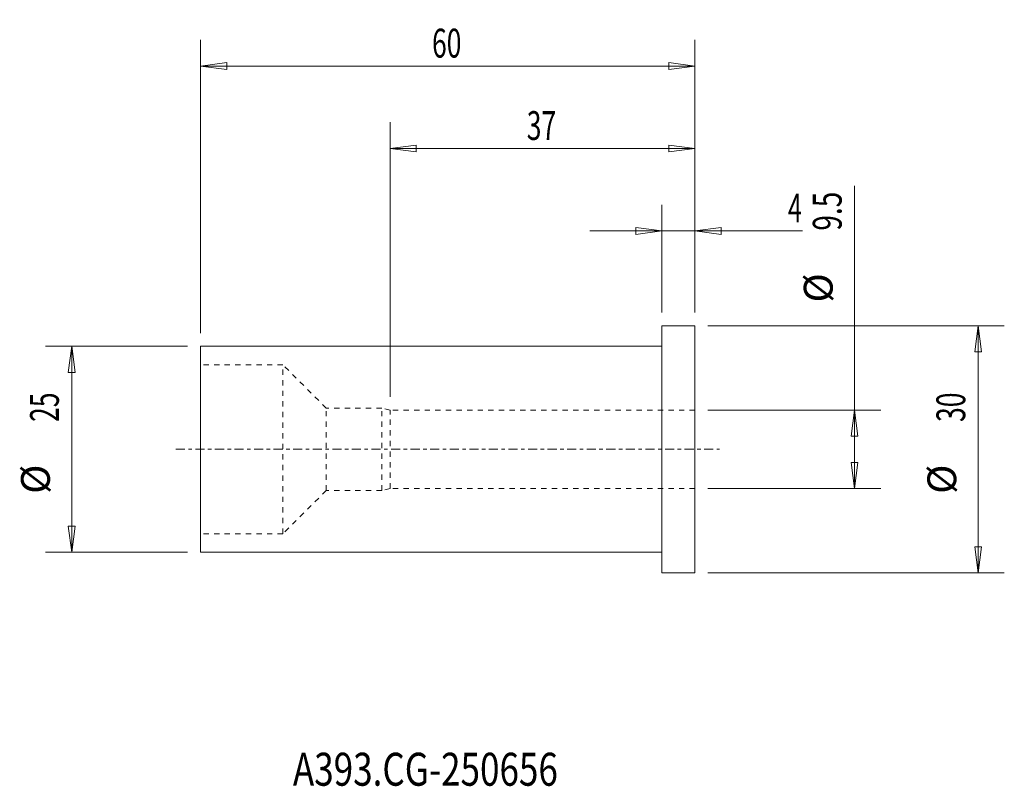
# Model space of a CAD drawing. Units: millimetres. Extents: x -78 to 42, y -41 to 52.
import ezdxf

# ---------------------------------------------------------------- set-up
doc = ezdxf.new("R2010")
doc.units = ezdxf.units.MM
doc.linetypes.add('CENTER', pattern=[47.5, 22, -8.5, 8.5, -8.5])
doc.linetypes.add('DASHED', pattern=[25.72, 12.86, -12.86])
for name, color, linetype in [('1', 4, 'Continuous'), ('2', 7, 'Continuous'), ('SK1', 4, 'Continuous'), ('SK2', 7, 'Continuous'), ('SK3', 1, 'DASHED'), ('SK4', 2, 'CENTER'), ('SK6', 5, 'Continuous')]:
    doc.layers.add(name, color=color, linetype=linetype)
doc.styles.add('iso_b_vert', font='simplex.shx')
doc.dimstyles.get("Standard").update_dxf_attribs({"dimtxt": 0.18, "dimasz": 0.18, "dimexe": 0.18, "dimexo": 0.0625, "dimgap": 0.09, "dimtad": 1, "dimzin": 0, "dimdsep": 52, "dimtxsty": 'Standard', "dimcen": 0.09, "dimadec": 0, "dimazin": 0, "dimtfac": 1, "dimtdec": 4, "dimtofl": 0, "dimtmove": 0, "dimatfit": 3, "dimfxl": 1, "dimtolj": 1, "dimtzin": 0, "dimarcsym": 0})

# ---------------------------------------------------------------- blocks, each defined once
blk = doc.blocks.new('_U0')
at = {"layer": '2', "lineweight": 13}
for p, q in [((0, 16.5875), (0, 29.67488)), ((4, 16.5875), (4, 29.67488)), ((-8.7503, 26.49988), (17.046566, 26.49988)), ((0, 26.49988), (-3.175002, 26.917877)), ((-3.174998, 26.081883), (-3.175002, 26.917877)), ((0, 26.49988), (-3.174998, 26.081883)), ((4, 26.49988), (7.174998, 26.917877)), ((4, 26.49988), (7.175002, 26.081883)), ((7.174998, 26.917877), (7.175002, 26.081883))]:
    blk.add_line(p, q, dxfattribs=at)
at = {"layer": '2', "lineweight": 18, "insert": (15.298006, 27.532549), "char_height": 3.50012, "attachment_point": 7, "line_spacing_factor": 1.084337, "style": 'iso_b_vert'}
blk.add_mtext('\\W0.6380;4', dxfattribs=at)
blk = doc.blocks.new('_Closed')
at = {"lineweight": -2}
for p, q in [((-1, 0.166667), (0, 0)), ((-1, 0.166667), (-1, -0.166667)), ((0, 0), (-1, -0.166667)), ((0, 0), (-1, 0))]:
    blk.add_line(p, q, dxfattribs=at)
blk = doc.blocks.new('_U1')
at = {"layer": 'SK2', "lineweight": 13}
for p, q in [((-33, 6.35), (-33, 39.67488)), ((4, 16.5875), (4, 39.67488)), ((-33, 36.49988), (-29.825002, 36.917877)), ((4, 36.49988), (-33, 36.49988)), ((-33, 36.49988), (-29.824998, 36.081883)), ((-29.825002, 36.917877), (-29.824998, 36.081883)), ((4, 36.49988), (0.824998, 36.917877)), ((0.825002, 36.081883), (0.824998, 36.917877)), ((4, 36.49988), (0.825002, 36.081883))]:
    blk.add_line(p, q, dxfattribs=at)
at = {"layer": 'SK2', "lineweight": 18, "insert": (-16.405032, 37.532549), "char_height": 3.50012, "attachment_point": 7, "line_spacing_factor": 1.084337, "style": 'iso_b_vert'}
blk.add_mtext('\\W0.6740;37', dxfattribs=at)
blk = doc.blocks.new('_U2')
at = {"layer": 'SK2', "lineweight": 13}
for p, q in [((-56, 14.0875), (-56, 49.67488)), ((4, 16.5875), (4, 49.67488)), ((-56, 46.49988), (-52.825002, 46.917877)), ((-52.825002, 46.917877), (-52.824998, 46.081883)), ((4, 46.49988), (0.824998, 46.917877)), ((0.825002, 46.081883), (0.824998, 46.917877)), ((4, 46.49988), (-56, 46.49988)), ((-56, 46.49988), (-52.824998, 46.081883)), ((4, 46.49988), (0.825002, 46.081883))]:
    blk.add_line(p, q, dxfattribs=at)
at = {"layer": 'SK2', "lineweight": 18, "insert": (-27.905032, 47.532549), "char_height": 3.50012, "attachment_point": 7, "line_spacing_factor": 1.084337, "style": 'iso_b_vert'}
blk.add_mtext('\\W0.6740;60', dxfattribs=at)

msp = doc.modelspace()

# ---------------------------------------------------------------- linework, layer by layer
at = {"layer": '1', "lineweight": 18}
for p, q in [((0, -15), (0, 15)), ((4, 15), (0, 15)), ((4, -15), (4, 15)), ((0, -15), (4, -15))]:
    msp.add_line(p, q, dxfattribs=at)
at = {"layer": '1', "lineweight": 13}
for p, q in [((38.37515, 15), (37.957153, 11.824998)), ((38.37515, 15), (38.793147, 11.825002)), ((-71.62485, 12.5), (-72.042847, 9.324998)), ((-71.62485, 12.5), (-71.206853, 9.325002)), ((38.793147, 11.825002), (37.957153, 11.824998)), ((-71.206853, 9.325002), (-72.042847, 9.324998)), ((23.37515, 4.7625), (22.957153, 1.587498)), ((23.37515, 4.7625), (23.793147, 1.587502)), ((23.793147, 1.587502), (22.957153, 1.587498)), ((22.957153, -1.587502), (23.793147, -1.587498)), ((23.37515, -4.7625), (22.957153, -1.587502)), ((23.37515, -4.7625), (23.793147, -1.587498)), ((-72.042847, -9.325002), (-71.206853, -9.324998)), ((-71.62485, -12.5), (-72.042847, -9.325002)), ((-71.62485, -12.5), (-71.206853, -9.324998)), ((37.957153, -11.825002), (38.793147, -11.824998)), ((38.37515, -15), (37.957153, -11.825002)), ((38.37515, -15), (38.793147, -11.824998))]:
    msp.add_line(p, q, dxfattribs=at)
at = {"layer": 'SK1', "lineweight": 18}
for p, q in [((-56, -12.5), (-56, 12.5)), ((0, 12.5), (-56, 12.5)), ((-56, -12.5), (0, -12.5))]:
    msp.add_line(p, q, dxfattribs=at)
at = {"layer": 'SK2', "lineweight": 13}
for p, q in [((23.37515, -4.7625), (23.37515, 31.972881)), ((5.5875, 15), (41.55015, 15)), ((38.37515, 15), (38.37515, -15)), ((-57.5875, 12.5), (-74.79985, 12.5)), ((-71.62485, 12.5), (-71.62485, -12.5)), ((5.5875, 4.7625), (26.55015, 4.7625)), ((5.5875, -4.7625), (26.55015, -4.7625)), ((-57.5875, -12.5), (-74.79985, -12.5)), ((5.5875, -15), (41.55015, -15))]:
    msp.add_line(p, q, dxfattribs=at)
at = {"layer": 'SK3', "lineweight": 18, "ltscale": 0.05}
for p, q in [((-46, 10.25), (-56, 10.25)), ((-46, -10.25), (-46, 10.25)), ((-40.75, 5), (-46, 10.25)), ((-34, 5), (-40.75, 5)), ((-40.75, -5), (-40.75, 5)), ((-33, 4.7625), (-34, 5)), ((-34, -5), (-34, 5)), ((4, 4.7625), (-33, 4.7625)), ((-33, -4.7625), (-33, 4.7625)), ((-33, -4.7625), (-34, -5)), ((4, -4.7625), (-33, -4.7625)), ((-40.75, -5), (-46, -10.25)), ((-34, -5), (-40.75, -5)), ((-46, -10.25), (-56, -10.25))]:
    msp.add_line(p, q, dxfattribs=at)
at = {"layer": 'SK4', "lineweight": 18, "ltscale": 0.05}
msp.add_line((-59, 0), (7, 0), dxfattribs=at)

# ---------------------------------------------------------------- texts
at = {"layer": 'SK2', "lineweight": 18, "char_height": 3.50012, "attachment_point": 7, "rotation": 90, "line_spacing_factor": 1.084337, "style": 'iso_b_vert'}
for s, insert in [('\\W0.7121;9.5', (21.810463, 26.532865)), ('%%c', (21.810463, 17.80991)), ('\\W0.6740;25', (-73.189537, 3.317682)), ('\\W0.6740;30', (36.810463, 3.317682)), ('%%c', (-73.189537, -5.405274)), ('%%c', (36.810463, -5.405274))]:
    msp.add_mtext(s, dxfattribs=dict(at, insert=insert))
at = {"layer": 'SK6', "lineweight": 18, "insert": (-44.788, -40.819847), "char_height": 4, "attachment_point": 7, "line_spacing_factor": 1.084337, "style": 'iso_b_vert'}
msp.add_mtext('\\W0.7800;A393.CG-250656', dxfattribs=at)

# ---------------------------------------------------------------- dimensions: what is measured, and where the dimension line sits
at = {"layer": '2', "lineweight": 18}
dim = msp.add_linear_dim(base=(0, 26.49988), p1=(4, 15), p2=(0, 15), dimstyle='Standard', override={"dimtxt": 3.50012, "dimasz": 3.175, "dimexe": 3.175, "dimexo": 1.5875, "dimgap": 1.75006, "dimtad": 1, "dimtih": 1, "dimtoh": 0, "dimdec": 1, "dimlfac": 1, "dimzin": 8, "dimdsep": 46, "dimlunit": 2, "dimpost": '<>', "dimtxsty": 'iso_b_vert', "dimblk1": 'Closed', "dimblk2": 'Closed', "dimsah": 1, "dimse1": 0, "dimse2": 0, "dimsd1": 0, "dimsd2": 0, "dimclrd": 9, "dimclre": 150, "dimclrt": 43, "dimtol": 0, "dimtm": -0.1, "dimtfac": 0.999966, "dimtdec": 2, "dimtofl": 1, "dimtmove": 0, "dimtzin": 8, "dimlwd": 13, "dimlwe": 13}, dxfattribs=at)
dim.commit()
dim.dimension.update_dxf_attribs({"geometry": '_U0', "text_midpoint": (17.156483, 26.49988)})
at = {"layer": 'SK2', "lineweight": 18}
for base, p2, picture, middle in [((-56, 46.49988), (-56, 12.5), '_U2', (-26, 46.49988)), ((-33, 36.49988), (-33, 4.7625), '_U1', (-14.5, 36.49988))]:
    dim = msp.add_linear_dim(base=base, p1=(4, 15), p2=p2, dimstyle='Standard', override={"dimtxt": 3.50012, "dimasz": 3.175, "dimexe": 3.175, "dimexo": 1.5875, "dimgap": 1.75006, "dimtad": 1, "dimtih": 1, "dimtoh": 0, "dimdec": 1, "dimlfac": 1, "dimzin": 8, "dimdsep": 46, "dimlunit": 2, "dimpost": '<>', "dimtxsty": 'iso_b_vert', "dimblk1": 'Closed', "dimblk2": 'Closed', "dimsah": 1, "dimse1": 0, "dimse2": 0, "dimsd1": 0, "dimsd2": 0, "dimclrd": 9, "dimclre": 150, "dimclrt": 43, "dimtol": 0, "dimtm": -0.1, "dimtfac": 0.999966, "dimtdec": 2, "dimtofl": 1, "dimtmove": 0, "dimtzin": 8, "dimlwd": 13, "dimlwe": 13}, dxfattribs=at)
    dim.commit()
    dim.dimension.update_dxf_attribs({"geometry": picture, "text_midpoint": middle})

doc.saveas('drawing.dxf')
